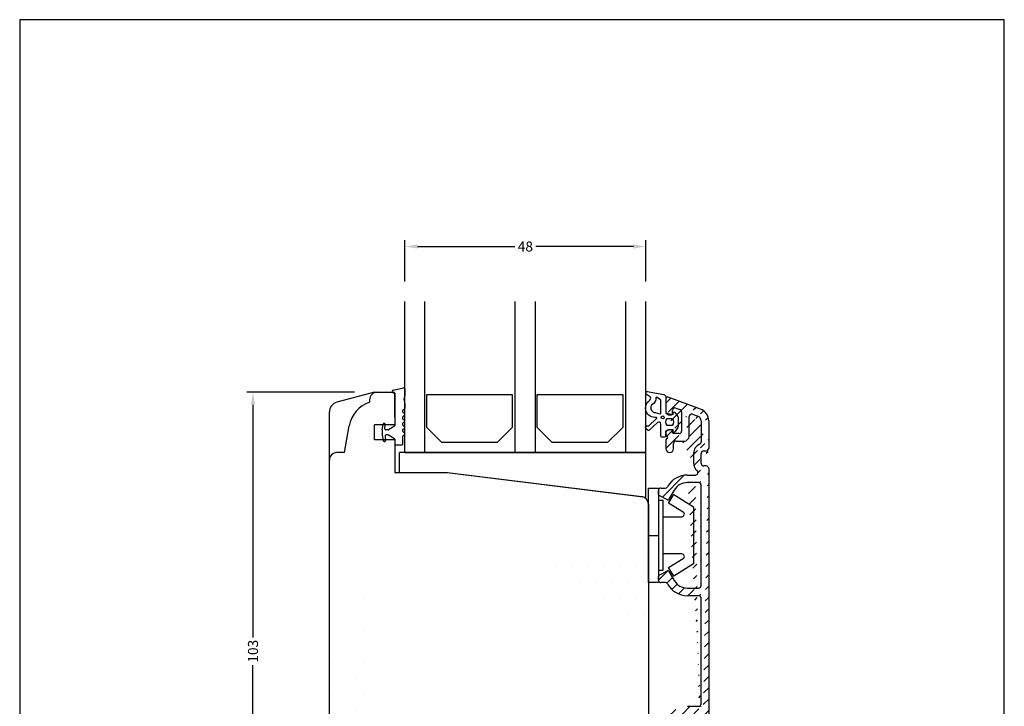
# Model space of a CAD drawing. Extents: x 1175 to 1371, y 111 to 394.
import ezdxf

# ---------------------------------------------------------------- set-up
doc = ezdxf.new("R2010")
doc.units = 0
doc.header["$LTSCALE"] = 0.2
doc.header["$PDSIZE"] = 5
doc.layers.get('Defpoints').update_dxf_attribs({"linetype": 'CONTINUOUS'})
for name, color, linetype in [('13mm dk ramme', 15, 'CONTINUOUS'), ('ALU_PROFIL', 110, 'CONTINUOUS'), ('DIM', 7, 'CONTINUOUS'), ('dk karm vindue', 15, 'CONTINUOUS'), ('glas', 4, 'CONTINUOUS'), ('glasklods til 48mm', 6, 'CONTINUOUS'), ('GLASLISTE', 253, 'CONTINUOUS'), ('gummiliste- 3901253', 3, 'CONTINUOUS'), ('HOVED', 7, 'CONTINUOUS'), ('PLAST_PROFIL', 150, 'CONTINUOUS'), ('top-sideramme', 15, 'CONTINUOUS'), ('træ- sideramme', 15, 'CONTINUOUS'), ('træ- sideramme med smal indv. glasliste', 15, 'CONTINUOUS'), ('TRÆ_PROFIL', 15, 'CONTINUOUS')]:
    doc.layers.add(name, color=color, linetype=linetype)
doc.styles.add('ARIAL', font='arial.ttf')
doc.dimstyles.new('SALGDIM', dxfattribs={"dimtxt": 2, "dimasz": 2.5, "dimexe": 1.25, "dimexo": 4, "dimtad": 0, "dimdec": 1, "dimdsep": 46, "dimlunit": 6, "dimtxsty": 'ARIAL', "dimcen": 2.5, "dimclre": 1, "dimadec": 0, "dimazin": 0, "dimtfac": 1, "dimtdec": 1, "dimtmove": 0, "dimatfit": 3, "dimfxl": 0, "dimtolj": 1, "dimtzin": 0, "dimarcsym": 0})

# ---------------------------------------------------------------- blocks, each defined once
blk = doc.blocks.new('*D32')
at = {"layer": 'Defpoints', "color": 0}
for p in [(1299.535092028317, 349.1109831806293), (1251.535092028317, 338.1425019604708), (1299.535092028317, 338.1425019604708)]:
    blk.add_point(p, dxfattribs=at)
at = {"layer": 'DIM', "color": 1, "lineweight": -2}
for p, q in [((1251.535092028317, 342.1425019604708), (1251.535092028317, 350.3609831806293)), ((1299.535092028317, 342.1425019604708), (1299.535092028317, 350.3609831806293))]:
    blk.add_line(p, q, dxfattribs=at)
at = {"layer": 'DIM', "color": 0, "lineweight": -2}
for p, q in [((1254.035092028317, 349.1109831806293), (1273.435330773201, 349.1109831806293)), ((1297.035092028317, 349.1109831806293), (1277.634853283433, 349.1109831806293))]:
    blk.add_line(p, q, dxfattribs=at)
at = {"layer": 'DIM', "color": 0}
for points in [[(1254.035092028317, 349.527649847296), (1254.035092028317, 348.6943165139626), (1251.535092028317, 349.1109831806293)], [(1297.035092028317, 349.527649847296), (1297.035092028317, 348.6943165139626), (1299.535092028317, 349.1109831806293)]]:
    blk.add_solid(points, dxfattribs=at)
at = {"layer": 'DIM', "color": 0, "insert": (1275.535092028317, 349.1109831806293), "char_height": 2, "attachment_point": 5, "style": 'ARIAL'}
blk.add_mtext('\\A1;48', dxfattribs=at)
blk = doc.blocks.new('*D33')
at = {"layer": 'Defpoints', "color": 0}
for p in [(1221.314070096297, 320.1329202719369), (1245.496357810364, 320.1329202719369), (1246.029721129425, 217.0986507608493)]:
    blk.add_point(p, dxfattribs=at)
at = {"layer": 'DIM', "color": 1, "lineweight": -2}
for p, q in [((1241.496357810364, 320.1329202719369), (1220.064070096297, 320.1329202719369)), ((1242.029721129425, 217.0986507608493), (1220.064070096297, 217.0986507608493))]:
    blk.add_line(p, q, dxfattribs=at)
at = {"layer": 'DIM', "color": 0, "lineweight": -2}
for p, q in [((1221.314070096297, 317.6329202719369), (1221.314070096297, 271.3560651889715)), ((1221.314070096297, 219.5986507608493), (1221.314070096297, 265.8755058438147))]:
    blk.add_line(p, q, dxfattribs=at)
at = {"layer": 'DIM', "color": 0}
for points in [[(1220.89740342963, 317.6329202719369), (1221.730736762963, 317.6329202719369), (1221.314070096297, 320.1329202719369)], [(1220.89740342963, 219.5986507608493), (1221.730736762963, 219.5986507608493), (1221.314070096297, 217.0986507608493)]]:
    blk.add_solid(points, dxfattribs=at)
at = {"layer": 'DIM', "color": 0, "insert": (1221.314070096297, 268.6157855163933), "char_height": 2, "attachment_point": 5, "rotation": 90, "style": 'ARIAL'}
blk.add_mtext('\\A1;103', dxfattribs=at)

msp = doc.modelspace()

# ---------------------------------------------------------------- hatches: boundary and pattern name
at = {"layer": 'ALU_PROFIL'}
h = msp.add_hatch(dxfattribs=at)
h.set_pattern_fill('ANSI31', color=256, scale=0.5, style=0)
h.set_pattern_definition([(45, (0, 0), (-1.122532015133644, 1.122532015133644), [])])
edge = h.paths.add_edge_path(flags=17)
edge.add_arc((1309.393057840329, 233.165785516441), 0.5, 90, 90)
h.paths.add_polyline_path([(1304.82999153016, 221.4788856149814), (1304.82999153016, 220.8339856149821)], flags=17)
edge = h.paths.add_edge_path(flags=17)
edge.add_arc((1304.629991530159, 221.4788856149814), 0.2, 0, 90)
edge.add_arc((1304.629991530159, 221.4788856149814), 0.2, 0, 90)
edge = h.paths.add_edge_path(flags=17)
edge.add_line((1304.029991530159, 221.6788856149813), (1304.629991530159, 221.6788856149813))
edge.add_line((1304.029991530159, 221.6788856149813), (1304.629991530159, 221.6788856149813))
edge = h.paths.add_edge_path()
edge.add_arc((1303.829991530029, 218.4788856149341), 0.3, 180, 289.99999999998926, ccw=False)
edge.add_arc((1303.82999153016, 218.4788856149814), 0.3, 180, 289.9999999999893)
edge = h.paths.add_edge_path(flags=17)
edge.add_line((1304.029991530159, 221.6788856149822), (1304.629991530159, 221.6788856149822))
edge.add_line((1304.029991530159, 221.6788856149813), (1304.629991530159, 221.6788856149813))
edge = h.paths.add_edge_path(flags=17)
edge.add_arc((1304.629991530159, 315.8526854179006), 0.2, -90, 0, ccw=False)
edge.add_arc((1304.629991530159, 315.8526854179006), 0.2, 270, 360)
edge = h.paths.add_edge_path(flags=17)
edge.add_line((1304.82999153016, 315.8526854179006), (1304.82999153016, 316.4975854178999))
edge.add_line((1304.82999153016, 315.8526854179006), (1304.82999153016, 316.4975854178999))
edge = h.paths.add_edge_path(flags=16)
edge.add_line((1304.029991530159, 315.6526854179008), (1304.629991530159, 315.6526854179008))
edge.add_line((1304.029991530159, 315.6526854179008), (1304.629991530159, 315.6526854179008))
edge = h.paths.add_edge_path()
edge.add_arc((1303.829991530029, 318.8526854178533), 0.3, 70.00000000001076, 180)
edge.add_arc((1303.82999153016, 318.8526854179006), 0.3, 70.00000000001069, 180, ccw=False)
edge = h.paths.add_edge_path(flags=17)
edge.add_line((1304.029991530159, 315.6526854178999), (1304.629991530159, 315.6526854178999))
edge.add_line((1304.029991530159, 315.6526854179008), (1304.629991530159, 315.6526854179008))
edge = h.paths.add_edge_path()
edge.add_line((1307.782768279891, 233.665785516441), (1309.48928794988, 233.665785516441))
edge.add_arc((1307.782768279893, 238.165785516441), 4.499999999999865, 210.0000000000034, 270)
edge.add_line((1303.832073437367, 236.0085897088964), (1303.885653962863, 235.915785516441))
edge.add_arc((1303.399060735474, 235.7585897088964), 0.5000000000000568, 30.0000000000357, 90.00000000000001)
edge.add_line((1302.529991530159, 236.2585897088964), (1303.399060735474, 236.2585897088964))
edge.add_arc((1302.529991530159, 236.7585897088964), 0.5, 180, 270)
edge.add_line((1302.029991530159, 237.5421787186913), (1302.029991530159, 236.7585897088964))
edge.add_arc((1302.22999153016, 237.5421787186913), 0.2000000000000264, 116.565051177094, 180.0000000000261)
edge.add_line((1303.861521397503, 238.5815504501122), (1302.14054881106, 237.7210641568906))
edge.add_arc((1303.950964116603, 238.4026650119119), 0.2000000000001317, 29.99999999994802, 116.5650511770358)
edge.add_line((1305.184692068539, 236.665785516441), (1304.12416919736, 238.5026650119123))
edge.add_arc((1307.782768279891, 238.165785516441), 2.999999999999872, 210.0000000000034, 270)
edge.add_line((1310.029991530159, 235.165785516441), (1307.782768279891, 235.165785516441))
edge.add_arc((1310.029991530159, 235.665785516441), 0.5, 270, 360)
edge.add_line((1312.029739532799, 314.4328277560296), (1312.031618495725, 308.9660977626052))
edge.add_arc((1309.489287949881, 233.165785516441), 0.5, 308.2640575815593, 450)
edge.add_arc((1311.037504472465, 231.202872986755), 1.999999999999834, 128.2640575815545, 180)
edge.add_arc((1304.029991530159, 221.1788856149813), 0.5, 90, 180)
edge.add_line((1303.529991530159, 218.4788856149814), (1303.529991530159, 221.1788856149813))
edge.add_arc((1309.529991530159, 222.9005530864076), 2.5, 290.0458185982505, 360)
edge.add_line((1310.386920261043, 220.5520060568194), (1303.932597573158, 218.1969778287455))
edge.add_line((1303.529991530159, 219.6756667180468), (1303.529991530159, 221.1788856149813))
edge.add_line((1308.801001601822, 221.5651983045889), (1309.874712432521, 221.9594973417827))
edge.add_arc((1308.629991530159, 222.0350446149812), 0.5, 180, 289.9999999999893)
edge.add_line((1308.129991530159, 225.9288856149813), (1308.129991530159, 222.0350856149814))
edge.add_arc((1307.129991530159, 225.9288856149813), 1, 0, 90)
edge.add_line((1305.529991530159, 226.9288856149813), (1307.129991530159, 226.9288856149813))
edge.add_arc((1305.529991530159, 227.4288856149813), 0.5, 180, 270)
edge.add_line((1305.029991530159, 228.4288856149813), (1305.029991530159, 227.4288856149813))
edge.add_arc((1304.279991530159, 228.4288856149813), 0.75, 0, 180)
edge.add_line((1303.529991530159, 226.6984906149817), (1303.529991530159, 228.4288856149813))
edge.add_line((1303.82999153016, 226.1788756149815), (1303.529991530159, 226.6984906149817))
edge.add_line((1303.529991530159, 225.6592596149819), (1303.82999153016, 226.1788756149815))
edge.add_line((1303.529991530159, 225.1788856149813), (1303.529991530159, 225.6592596149819))
edge.add_arc((1304.029991530159, 225.1788856149813), 0.5, 180, 270)
edge.add_line((1304.629991530159, 224.6788856149813), (1304.029991530159, 224.6788856149813))
edge.add_arc((1304.629991530159, 224.8788856149811), 0.2, 270, 360)
edge.add_line((1304.82999153016, 225.2288856149814), (1304.82999153016, 224.878885614982))
edge.add_arc((1305.029991530159, 225.2288856149814), 0.2, 90, 180)
edge.add_line((1306.129991530159, 225.4288856149813), (1305.029991530159, 225.4288856149813))
edge.add_arc((1306.129991530159, 224.9288856149813), 0.5, 0, 90)
edge.add_line((1306.629991530159, 221.1250856149816), (1306.629991530159, 224.9288856149813))
edge.add_arc((1306.129991530159, 221.1251196149813), 0.5, 289.9999999999893, 360)
edge.add_line((1305.50099153016, 220.3640856149821), (1306.30099153016, 220.6552856149817))
edge.add_arc((1305.32999153016, 220.8339436149815), 0.5, 180, 289.9999999999893)
edge.add_line((1304.82999153016, 221.4788856149814), (1304.82999153016, 220.8339856149821))
edge.add_arc((1304.629991530159, 221.4788856149814), 0.2, 0, 90)
edge.add_line((1312.029991530159, 228.4519160189145), (1312.029991530159, 222.9005530864076))
edge.add_arc((1311.537504472465, 228.3655650026892), 0.5000000000000426, 7.027471230356258, 90)
edge.add_line((1311.037504472465, 228.8655650026892), (1311.537504472465, 228.8655650026892))
edge.add_arc((1311.037504472465, 229.3655650026892), 0.5, 180, 270)
edge.add_line((1310.537504472465, 231.3655650026892), (1310.537504472465, 229.3655650026892))
edge.add_arc((1311.037504472465, 231.3655650026892), 0.5, 90, 180)
edge.add_line((1311.537504472465, 231.8655650026892), (1311.037504472465, 231.8655650026892))
edge.add_arc((1311.537504472465, 232.3655650026892), 0.5, 270, 360)
edge.add_line((1309.037504472465, 229.2907130063211), (1309.037504472465, 231.2028729867541))
edge.add_arc((1311.037504472465, 229.2907130063211), 1.999999999999834, 180, 246.4218215218206)
edge.add_arc((1310.037504472465, 226.9994251588439), 0.5000000000001702, 7.02747123056632, 66.42182152182065)
edge.add_arc((1309.529991530159, 222.8982025667999), 1, 290.1647595454335, 360)
edge.add_line((1310.529991530159, 222.8982025667999), (1310.529991530159, 227.0857761750701))
edge.add_arc((1309.393057840329, 304.165785516441), 0.5, 270, 409.0481724094863)
edge.add_arc((1311.031618495725, 306.0539377821722), 1.999999999999834, 180, 229.0481724094863)
edge.add_arc((1304.029991530159, 316.1526854179008), 0.5, 180, 270)
edge.add_line((1303.529991530159, 318.8526854179006), (1303.529991530159, 316.1526854179008))
edge.add_line((1310.386668854039, 316.7796567084749), (1303.932597573158, 319.1345932041365))
edge.add_line((1303.529991530159, 317.6559043148352), (1303.529991530159, 316.1526854179008))
edge.add_arc((1309.529660580662, 314.4334900007304), 1, 0.05155559273166682, 69.8352404545665)
edge.add_line((1308.801001601822, 315.7663727282932), (1309.874381483024, 315.3721952257476))
edge.add_arc((1308.629991530159, 315.2965264179008), 0.5, 70.00000000001076, 180)
edge.add_line((1308.129991530159, 311.4026854179008), (1308.129991530159, 315.2964854179006))
edge.add_arc((1307.129991530159, 311.4026854179008), 1, 270, 360)
edge.add_line((1305.529991530159, 310.4026854179008), (1307.129991530159, 310.4026854179008))
edge.add_arc((1305.529991530159, 309.9026854179008), 0.5, 90, 180)
edge.add_line((1305.029991530159, 308.9026854179008), (1305.029991530159, 309.9026854179008))
edge.add_arc((1304.279991530159, 308.9026854179008), 0.75, 180, 360)
edge.add_line((1303.529991530159, 310.6330804179004), (1303.529991530159, 308.9026854179008))
edge.add_line((1303.82999153016, 311.1526954179005), (1303.529991530159, 310.6330804179004))
edge.add_line((1303.529991530159, 311.6723114179001), (1303.82999153016, 311.1526954179005))
edge.add_line((1303.529991530159, 312.1526854179008), (1303.529991530159, 311.6723114179001))
edge.add_arc((1304.029991530159, 312.1526854179008), 0.5, 90, 180)
edge.add_line((1304.629991530159, 312.6526854179008), (1304.029991530159, 312.6526854179008))
edge.add_arc((1304.629991530159, 312.452685417901), 0.2, 0, 90)
edge.add_line((1304.82999153016, 312.1026854179006), (1304.82999153016, 312.4526854179001))
edge.add_arc((1305.029991530159, 312.1026854179006), 0.2, 180, 270)
edge.add_line((1306.129991530159, 311.9026854179008), (1305.029991530159, 311.9026854179008))
edge.add_arc((1306.129991530159, 312.4026854179008), 0.5, 270, 360)
edge.add_line((1306.629991530159, 316.2064854179005), (1306.629991530159, 312.4026854179008))
edge.add_arc((1306.129991530159, 316.2064514179008), 0.5, 0, 70.00000000001076)
edge.add_line((1305.50099153016, 316.9674854179), (1306.30099153016, 316.6762854179003))
edge.add_arc((1305.32999153016, 316.4976274179005), 0.5, 70.00000000001076, 180)
edge.add_line((1304.82999153016, 315.8526854179006), (1304.82999153016, 316.4975854178999))
edge.add_arc((1304.629991530159, 315.8526854179006), 0.2, 270, 360)
edge.add_arc((1309.531618495725, 314.4304251565102), 2.5, 0, 70.00000000001076)
edge.add_arc((1311.531618495725, 308.9660977626052), 0.5, 270, 360)
edge.add_line((1311.031618495725, 308.4660977626052), (1311.531618495725, 308.4660977626052))
edge.add_arc((1311.031618495725, 307.9660977626052), 0.5, 90, 180)
edge.add_line((1310.531618495725, 305.9660977626052), (1310.531618495725, 307.9660977626052))
edge.add_arc((1311.031618495725, 305.9660977626052), 0.5, 180, 270)
edge.add_line((1311.531618495725, 305.4660977626052), (1311.031618495725, 305.4660977626052))
edge.add_arc((1311.531618495725, 304.9660977626052), 0.5, 0, 90)
edge.add_line((1309.031618495725, 307.9660977626052), (1309.031618495725, 306.0539377821722))
edge.add_arc((1311.031618495725, 307.9660977626061), 1.999999999999834, 113.5781784781794, 180)
edge.add_arc((1310.031618495725, 310.2573856100832), 0.5000000000002274, 293.5781784781794, 359.999999999987)
edge.add_line((1310.52966017583, 314.4343898154495), (1310.531618495726, 310.2573856100832))
edge.add_line((1312.031618495725, 304.9660977626052), (1312.037504472465, 232.3655650026892))
edge.add_line((1307.782768279891, 303.665785516441), (1309.393057840329, 303.665785516441))
edge.add_arc((1307.782768279893, 299.165785516441), 4.499999999999865, 90, 149.9999999999966)
edge.add_line((1303.832073437367, 301.3229813239857), (1303.885653962863, 301.415785516441))
edge.add_arc((1303.399060735474, 301.5729813239857), 0.5000000000000568, 270, 329.9999999999643)
edge.add_line((1302.529991530159, 301.0729813239857), (1303.399060735474, 301.0729813239857))
edge.add_arc((1302.529991530159, 300.5729813239857), 0.5, 90, 180)
edge.add_line((1302.029991530159, 299.7893923141908), (1302.029991530159, 300.5729813239857))
edge.add_arc((1302.22999153016, 299.7893923141908), 0.2000000000000264, 179.9999999999739, 243.434948822906)
edge.add_line((1303.861521397503, 298.7500205827698), (1302.14054881106, 299.6105068759914))
edge.add_arc((1303.950964116603, 298.9289060209701), 0.2000000000001317, 243.4349488229643, 330.000000000052)
edge.add_line((1305.184692068539, 300.665785516441), (1304.12416919736, 298.8289060209697))
edge.add_arc((1307.782768279891, 299.165785516441), 2.999999999999872, 90, 149.9999999999966)
edge.add_line((1310.029991530159, 302.165785516441), (1307.782768279891, 302.165785516441))
edge.add_arc((1310.029991530159, 301.665785516441), 0.5, 0, 90)
edge.add_line((1310.529991530159, 281.665785516441), (1310.529991530159, 301.665785516441))
edge.add_arc((1310.029991530159, 281.665785516441), 0.5, 270, 360)
edge.add_line((1307.782768279893, 281.165785516441), (1310.02999153016, 281.165785516441))
edge.add_arc((1307.782768279891, 284.165785516441), 2.999999999999874, 210.0000000000034, 270)
edge.add_line((1304.12416919736, 284.5026650119123), (1305.184692068539, 282.665785516441))
edge.add_arc((1303.950964116603, 284.4026650119129), 0.2000000000000772, 30.0000000000357, 116.565051177094)
edge.add_line((1302.14054881106, 283.7210641568906), (1303.861521397503, 284.5815504501122))
edge.add_arc((1302.22999153016, 283.5421787186913), 0.2000000000000455, 116.5650511771523, 180)
edge.add_line((1302.029991530159, 282.7585897088954), (1302.029991530159, 283.5421787186913))
edge.add_arc((1302.529991530159, 282.7585897088954), 0.5, 180, 270)
edge.add_line((1303.399060735474, 282.2585897088954), (1302.529991530159, 282.2585897088954))
edge.add_arc((1303.399060735474, 281.7585897088964), 0.4999999999997731, 30.00000000000336, 90)
edge.add_line((1303.885653962862, 281.915785516441), (1303.832073437366, 282.0085897088954))
edge.add_arc((1307.782768279893, 284.165785516441), 4.499999999999943, 210.0000000000034, 270)
edge.add_line((1310.029991530159, 279.665785516441), (1307.782768279892, 279.665785516441))
edge.add_arc((1310.029991530159, 279.165785516441), 0.5, 0, 90)
edge.add_line((1310.529991530159, 258.165785516441), (1310.529991530159, 279.165785516441))
edge.add_arc((1310.029991530159, 258.165785516441), 0.5, 270, 360)
edge.add_line((1307.782768279893, 257.665785516441), (1310.02999153016, 257.665785516441))
edge.add_arc((1307.782768279893, 253.165785516441), 4.499999999999947, 90, 149.9999999999966)
edge.add_line((1303.832073437367, 255.3229813239857), (1303.885653962863, 255.415785516441))
edge.add_arc((1303.399060735474, 255.5729813239857), 0.4999999999998579, 270, 329.9999999999966)
edge.add_line((1302.529991530159, 255.0729813239857), (1303.399060735474, 255.0729813239857))
edge.add_arc((1302.529991530159, 254.5729813239857), 0.5, 90, 180)
edge.add_line((1302.029991530159, 253.7893923141908), (1302.029991530159, 254.5729813239857))
edge.add_arc((1302.22999153016, 253.7893923141908), 0.2000000000000264, 179.9999999999739, 243.434948822906)
edge.add_line((1303.861521397503, 252.7500205827698), (1302.14054881106, 253.6105068759914))
edge.add_arc((1303.950964116603, 252.9289060209701), 0.2000000000001246, 243.4349488229643, 330.000000000052)
edge.add_line((1305.184692068539, 254.665785516441), (1304.12416919736, 252.8289060209697))
edge.add_arc((1307.782768279891, 253.165785516441), 3.000000000000043, 90, 149.9999999999966)
edge.add_line((1310.029991530159, 256.165785516441), (1307.782768279892, 256.165785516441))
edge.add_arc((1310.029991530159, 255.665785516441), 0.5, 0, 90)
edge.add_line((1310.529991530159, 235.665785516441), (1310.529991530159, 255.665785516441))
at = {"layer": 'dk karm vindue'}
h = msp.add_hatch(dxfattribs=at)
h.set_pattern_fill('DOTS', color=256, scale=2, style=0)
h.set_pattern_definition([(0, (-3718.945092532743, -1346.378930746956), (1.5875, 3.175), [0, -3.175])])
h.paths.add_polyline_path([(1245.529614324178, 223.5986507608502), (1249.529614324178, 223.5986507608502)], flags=16)
edge = h.paths.add_edge_path(flags=16)
edge.add_line((1245.529614324178, 226.5986507608502), (1245.529614324178, 223.5986507608502))
edge.add_line((1245.529614324178, 226.5986507608502), (1245.529614324178, 223.5986507608502))
edge = h.paths.add_edge_path(flags=17)
edge.add_line((1249.529614324178, 226.5986507608502), (1245.529614324178, 226.5986507608502))
edge.add_line((1249.529614324178, 226.5986507608502), (1245.529614324178, 226.5986507608502))
edge = h.paths.add_edge_path()
edge.add_line((1249.529614324176, 319.7793668813435), (1249.529614324178, 313.6329202719369))
edge.add_line((1249.529614324176, 217.4522041514426), (1249.529614324178, 223.5986507608502))
edge.add_line((1248.529721129424, 217.0986507608493), (1249.176060933582, 217.0986507608493))
edge.add_line((1245.496357810364, 217.0986507608493), (1248.529721129424, 217.0986507608493))
edge.add_line((1249.176060933582, 217.0986507608493), (1249.529614324176, 217.4522041514426))
edge.add_line((1248.529721129424, 320.1329202719369), (1249.176060933582, 320.1329202719369))
edge.add_line((1245.496357810364, 320.1329202719369), (1248.529721129424, 320.1329202719369))
edge.add_line((1249.176060933582, 320.1329202719369), (1249.529614324176, 319.7793668813435))
edge.add_line((1249.529614324178, 226.5986507608502), (1249.529614324178, 233.0986507608493))
edge.add_line((1249.529614324178, 310.6329202719369), (1245.529614324178, 310.6329202719369))
edge.add_line((1249.529614324178, 313.6329202719369), (1245.529614324178, 313.632920271936))
edge.add_line((1249.529614324178, 310.6329202719369), (1249.529614324178, 304.1329202719369))
edge.add_line((1249.529614324178, 304.1329202719369), (1260.029614324178, 304.1329202719378))
edge.add_arc((1298.529596208979, 239.2750236812906), 1.5, 276.9093721970013, 359.9993273668559)
edge.add_line((1300.029991530028, 271.9489839947817), (1300.029607948539, 239.2750060716578))
edge.add_line((1249.529614324178, 233.0986507608493), (1260.029614324178, 233.0986507608493))
edge.add_line((1260.029614324178, 233.0986507608493), (1298.710045051278, 237.7859171655189))
edge.add_line((1260.029614324176, 304.1329202719378), (1298.712795545137, 299.3832228513945))
edge.add_arc((1298.529991530028, 297.8944036239325), 1.5, 0, 82.99999999996774)
edge.add_line((1300.02999153003, 297.8944036239325), (1300.029991530028, 271.9489839947817))
edge.add_line((1245.529614324178, 310.6329202719369), (1245.529614324178, 313.6329202719369))
edge.add_line((1239.529721129425, 308.1329202719369), (1238.029721129425, 308.1329202719369))
edge.add_line((1239.529721129425, 308.1329202719369), (1240.483170200126, 313.4703729277069))
edge.add_arc((1238.025675356112, 306.6426876327389), 1.490238131041472, 89.84445034949435, 180.3755323032976)
edge.add_line((1244.529721129425, 318.6329202719369), (1244.529721129425, 318.1321541835275))
edge.add_arc((1246.3920167182, 312.4284838617048), 6.000000000001352, 108.0822891360669, 169.9999999999961)
edge.add_arc((1246.029721129425, 318.632920271936), 1.5, 90, 180)
edge.add_line((1244.529721129425, 218.5986507608502), (1244.529721129425, 219.0994168492596))
edge.add_arc((1246.3920167182, 224.8030871710823), 6.000000000001352, 190.0000000000039, 251.9177108639332)
edge.add_arc((1246.029721129425, 218.5986507608502), 1.5, 180, 270)
edge.add_line((1239.529721129425, 229.0986507608502), (1238.029721129425, 229.0986507608502))
edge.add_line((1239.529721129425, 229.0986507608502), (1240.483170200126, 223.7611981050793))
edge.add_arc((1238.025675356113, 230.5888834000473), 1.490238131042356, 179.6244676967027, 270.1555496504707)
edge.add_line((1236.53546923417, 306.632920271936), (1236.53546923417, 230.5986507608534))

# ---------------------------------------------------------------- linework, layer by layer
at = {"layer": '13mm dk ramme'}
for p, q in [((1249.529614324178, 313.6329202719369), (1245.529614324178, 313.632920271936)), ((1245.529614324178, 310.6329202719369), (1245.529614324178, 313.6329202719369)), ((1249.529614324178, 310.6329202719369), (1245.529614324178, 310.6329202719369))]:
    msp.add_line(p, q, dxfattribs=at)
at = {"layer": 'ALU_PROFIL'}
for p, q in [((1303.529991530159, 318.8526854179006), (1303.529991530159, 316.1526854179008)), ((1303.529991530159, 317.6559043148352), (1303.529991530159, 316.1526854179008)), ((1310.386668854039, 316.7796567084749), (1303.932597573158, 319.1345932041365)), ((1304.029991530159, 315.6526854179008), (1304.629991530159, 315.6526854179008)), ((1304.029991530159, 315.6526854178999), (1304.629991530159, 315.6526854178999)), ((1304.029991530159, 315.6526854179008), (1304.629991530159, 315.6526854179008)), ((1304.029991530159, 315.6526854179008), (1304.629991530159, 315.6526854179008)), ((1304.82999153016, 315.8526854179006), (1304.82999153016, 316.4975854178999)), ((1304.82999153016, 315.8526854179006), (1304.82999153016, 316.4975854178999)), ((1304.82999153016, 315.8526854179006), (1304.82999153016, 316.4975854178999)), ((1305.50099153016, 316.9674854179), (1306.30099153016, 316.6762854179003)), ((1306.629991530159, 316.2064854179005), (1306.629991530159, 312.4026854179008)), ((1308.801001601822, 315.7663727282932), (1309.874381483024, 315.3721952257476)), ((1308.129991530159, 311.4026854179008), (1308.129991530159, 315.2964854179006)), ((1310.52966017583, 314.4343898154495), (1310.531618495725, 310.2573856100832)), ((1312.029739532799, 314.4328277560296), (1312.031618495725, 308.9660977626052)), ((1303.529991530159, 312.1526854179008), (1303.529991530159, 311.6723114179001)), ((1303.529991530159, 311.6723114179001), (1303.82999153016, 311.1526954179005)), ((1304.629991530159, 312.6526854179008), (1304.029991530159, 312.6526854179008)), ((1304.82999153016, 312.1026854179006), (1304.82999153016, 312.4526854179001)), ((1306.129991530159, 311.9026854179008), (1305.029991530159, 311.9026854179008)), ((1303.82999153016, 311.1526954179005), (1303.529991530159, 310.6330804179004)), ((1303.529991530159, 310.6330804179004), (1303.529991530159, 308.9026854179008)), ((1305.029991530159, 308.9026854179008), (1305.029991530159, 309.9026854179008)), ((1305.529991530159, 310.4026854179008), (1307.129991530159, 310.4026854179008)), ((1309.031618495725, 307.9660977626052), (1309.031618495725, 306.0539377821722)), ((1310.531618495725, 305.9660977626052), (1310.531618495725, 307.9660977626052)), ((1311.031618495725, 308.4660977626052), (1311.531618495725, 308.4660977626052)), ((1311.531618495725, 305.4660977626052), (1311.031618495725, 305.4660977626052)), ((1312.031618495725, 304.9660977626052), (1312.037504472465, 232.3655650026892)), ((1307.782768279891, 303.665785516441), (1309.393057840329, 303.665785516441)), ((1310.029991530159, 302.165785516441), (1307.782768279891, 302.165785516441)), ((1302.029991530159, 299.7893923141908), (1302.029991530159, 300.5729813239857)), ((1302.529991530159, 301.0729813239857), (1303.399060735474, 301.0729813239857)), ((1303.832073437367, 301.3229813239857), (1303.885653962862, 301.415785516441)), ((1305.184692068539, 300.665785516441), (1304.12416919736, 298.8289060209697)), ((1310.529991530159, 281.665785516441), (1310.529991530159, 301.665785516441)), ((1303.861521397503, 298.7500205827698), (1302.14054881106, 299.6105068759914)), ((1302.14054881106, 283.7210641568906), (1303.861521397503, 284.5815504501122)), ((1304.12416919736, 284.5026650119123), (1305.184692068539, 282.665785516441)), ((1302.029991530159, 282.7585897088954), (1302.029991530159, 283.5421787186913)), ((1303.399060735474, 282.2585897088954), (1302.529991530159, 282.2585897088954)), ((1303.885653962862, 281.915785516441), (1303.832073437367, 282.0085897088954)), ((1307.782768279893, 281.165785516441), (1310.029991530159, 281.165785516441)), ((1310.029991530159, 279.665785516441), (1307.782768279893, 279.665785516441)), ((1310.529991530159, 258.165785516441), (1310.529991530159, 279.165785516441)), ((1307.782768279893, 257.665785516441), (1310.029991530159, 257.665785516441))]:
    msp.add_line(p, q, dxfattribs=at)
for centre, radius, start, end in [((1303.82999153016, 318.8526854179006), 0.3, 70.00000000001022, 180), ((1304.029991530159, 316.1526854179008), 0.5, 180, 270), ((1304.629991530159, 315.8526854179006), 0.2, 270, 0), ((1304.629991530159, 315.8526854179006), 0.2, 270, 0), ((1304.629991530159, 315.8526854179006), 0.2, 270, 0), ((1305.32999153016, 316.4976274179005), 0.5, 70.00000000001022, 180), ((1306.129991530159, 316.2064514179008), 0.5, 0, 70.00000000001022), ((1308.629991530159, 315.2965264179008), 0.5, 70.00000000001022, 180), ((1309.531618495725, 314.4304251565102), 2.5, 0, 70.00000000001022), ((1309.529660580662, 314.4334900007304), 1, 0.05155559273166682, 69.8352404545665), ((1304.029991530159, 312.1526854179008), 0.5, 90, 180), ((1304.629991530159, 312.452685417901), 0.2, 0, 90), ((1305.029991530159, 312.1026854179006), 0.2, 180, 270), ((1306.129991530159, 312.4026854179008), 0.5, 270, 0), ((1305.529991530159, 309.9026854179008), 0.5, 90, 180), ((1307.129991530159, 311.4026854179008), 1, 270, 0), ((1311.031618495725, 307.9660977626061), 1.999999999999834, 113.5781784781791, 180), ((1310.031618495725, 310.2573856100832), 0.5000000000002274, 293.578178478179, 359.999999999987), ((1304.279991530159, 308.9026854179008), 0.75, 180, 0), ((1311.031618495725, 307.9660977626052), 0.5, 90, 180), ((1311.531618495725, 308.9660977626052), 0.5, 270, 0), ((1311.031618495725, 306.0539377821722), 1.999999999999834, 180, 229.0481724094868), ((1311.031618495725, 305.9660977626052), 0.5, 180, 270), ((1309.393057840329, 304.165785516441), 0.5, 270, 49.04817240948734), ((1311.531618495725, 304.9660977626052), 0.5, 0, 90), ((1307.782768279893, 299.165785516441), 4.499999999999865, 90, 149.9999999999828), ((1307.782768279891, 299.165785516441), 2.999999999999872, 90, 149.9999999999828), ((1310.029991530159, 301.665785516441), 0.5, 0, 90), ((1302.529991530159, 300.5729813239857), 0.5, 90, 180), ((1303.399060735474, 301.5729813239857), 0.5000000000000568, 270, 329.9999999999615), ((1302.22999153016, 299.7893923141908), 0.2000000000000264, 179.9999999999739, 243.4349488229053), ((1303.950964116603, 298.9289060209701), 0.2000000000001317, 243.4349488229635, 330.0000000000545), ((1303.950964116603, 284.4026650119129), 0.2000000000000772, 30.00000000003852, 116.5650511770947), ((1302.22999153016, 283.5421787186913), 0.2000000000000455, 116.565051177153, 180), ((1302.529991530159, 282.7585897088954), 0.5, 180, 270), ((1303.399060735474, 281.7585897088964), 0.4999999999997731, 30.0000000000172, 90), ((1307.782768279891, 284.165785516441), 2.999999999999874, 210.0000000000172, 270), ((1307.782768279893, 284.165785516441), 4.499999999999943, 210.0000000000172, 270), ((1310.029991530159, 281.665785516441), 0.5, 270, 0), ((1310.029991530159, 279.165785516441), 0.5, 0, 90), ((1310.029991530159, 258.165785516441), 0.5, 270, 0)]:
    msp.add_arc(centre, radius, start, end, dxfattribs=at)
at = {"layer": 'glas'}
for p, q in [((1251.535092028317, 308.1329246418979), (1251.535092028317, 338.1425019604708)), ((1255.535092028317, 308.1329246418979), (1255.535092028317, 338.1425019604708)), ((1273.535092028317, 308.1329246418979), (1273.535092028317, 338.1425019604708)), ((1277.535092028317, 308.1329246418979), (1277.535092028317, 338.1425019604708)), ((1295.535092028317, 308.1329246418979), (1295.535092028317, 338.1425019604708)), ((1299.535092028317, 308.1329246418979), (1299.535092028317, 338.1425019604708)), ((1251.535092028317, 308.1329246418979), (1299.535092028317, 308.1329246418979))]:
    msp.add_line(p, q, dxfattribs=at)
at = {"layer": 'glasklods til 48mm'}
for p, q in [((1299.535092028317, 308.1329246418979), (1250.485875637368, 308.1329246418984)), ((1250.485875637368, 304.1329202719369), (1250.485875637368, 308.1329246418984)), ((1299.535092028317, 299.2775596808176), (1299.535092028317, 308.1329246418979)), ((1250.485875637368, 304.1329202719369), (1259.991353341507, 304.1329202719369)), ((1259.991353341507, 304.1329202719369), (1299.535092028317, 299.2775596808176))]:
    msp.add_line(p, q, dxfattribs=at)
at = {"layer": 'GLASLISTE'}
for p, q in [((1255.891015623278, 319.699190279757), (1272.931130905835, 319.699190279757)), ((1255.891015623278, 313.1329538739717), (1255.891015623278, 319.699190279757)), ((1255.891015623278, 319.699190279757), (1272.931130905835, 319.699190279757)), ((1255.891015623278, 313.1329538739717), (1255.891015623278, 319.699190279757)), ((1272.931130905835, 319.699190279757), (1272.931130905835, 313.1329538739717)), ((1277.869174392951, 319.699190279757), (1294.909289675507, 319.699190279757)), ((1277.869174392951, 313.1329538739717), (1277.869174392951, 319.699190279757)), ((1277.869174392951, 319.699190279757), (1294.909289675507, 319.699190279757)), ((1277.869174392951, 313.1329538739717), (1277.869174392951, 319.699190279757)), ((1294.909289675507, 319.699190279757), (1294.909289675507, 313.1329538739717)), ((1258.891015623278, 310.1329538739717), (1255.891015623278, 313.1329538739717)), ((1258.891015623278, 310.1329538739717), (1255.891015623278, 313.1329538739717)), ((1272.931130905835, 313.1329538739717), (1269.931130905835, 310.1329538739717)), ((1280.869174392951, 310.1329538739717), (1277.869174392951, 313.1329538739717)), ((1280.869174392951, 310.1329538739717), (1277.869174392951, 313.1329538739717)), ((1294.909289675507, 313.1329538739717), (1291.909289675507, 310.1329538739717)), ((1269.931130905835, 310.1329538739717), (1258.891015623278, 310.1329538739717)), ((1269.931130905835, 310.1329538739717), (1258.891015623278, 310.1329538739717)), ((1291.909289675507, 310.1329538739717), (1280.869174392951, 310.1329538739717)), ((1291.909289675507, 310.1329538739717), (1280.869174392951, 310.1329538739717))]:
    msp.add_line(p, q, dxfattribs=at)
at = {"layer": 'gummiliste- 3901253', "color": 8}
for p, q in [((1249.02961432418, 320.366205045874), (1249.02961432418, 320.332920271934)), ((1249.194884688645, 320.5631665964763), (1251.294884688645, 321.0216167463184)), ((1249.229614324181, 320.1329202719351), (1249.329614324179, 320.1329202719351)), ((1249.52961432418, 319.9329202719352), (1249.529614324178, 313.4881081520614)), ((1251.52961432418, 320.8246551957161), (1251.52961432418, 319.3938501591717)), ((1251.40350239738, 318.6348895497092), (1251.52961432418, 319.3938501591717)), ((1251.403502397378, 318.4612413720422), (1251.52961432418, 317.7285273616351)), ((1251.52961432418, 317.7285273616351), (1251.52961432418, 316.9840089271199)), ((1251.112334407336, 316.4838862978011), (1251.471035680416, 316.8425875708824)), ((1251.112334407336, 316.201043585326), (1251.471035680416, 315.8423423122456)), ((1247.032348928637, 312.6484289844809), (1247.229697774733, 313.7676499074676)), ((1247.446914056571, 313.9329202719343), (1247.426659325337, 313.9329202719343)), ((1247.548637084775, 312.8503514204838), (1247.626229102227, 313.7372322382405)), ((1251.112334407336, 315.2007983266901), (1251.471035680416, 315.5594995997706)), ((1251.112334407336, 314.9179556142151), (1251.471035680416, 314.5592543411346)), ((1251.112334407336, 313.9177103555792), (1251.471035680416, 314.2764116286596)), ((1251.112334407336, 313.6348676431041), (1251.471035680416, 313.2761663700228)), ((1247.02961432418, 312.6171723125005), (1247.029614324178, 311.6486682313696)), ((1248.202135089378, 312.6329202719351), (1247.747876024393, 312.6329202719351)), ((1249.482921519354, 313.4035011609628), (1248.308749479726, 312.6637062897387)), ((1251.112334407336, 312.6346223844682), (1251.471035680416, 312.9933236575478)), ((1251.112334407336, 312.3517796719932), (1251.471035680416, 311.9930783989128)), ((1251.112334407336, 311.3515344133573), (1251.471035680416, 311.7102356864377)), ((1247.032348928637, 311.6174115593892), (1247.229697774733, 310.4981906364008)), ((1247.534402720096, 310.3329202719349), (1247.426659325337, 310.3329202719349)), ((1247.636125748301, 311.4154891233864), (1247.713717765752, 310.5286083056287)), ((1248.202135089376, 311.6329202719351), (1247.835364687919, 311.632920271936)), ((1249.482921519354, 310.8623393829055), (1248.308749479724, 311.6021342541314)), ((1249.529614324178, 310.7777323918078), (1249.529614324178, 309.7329202719345)), ((1251.053755763573, 311.2101130571189), (1251.053755763573, 309.7329202719354)), ((1249.629614324179, 309.6329202719351), (1250.953755763573, 309.6329202719351))]:
    msp.add_line(p, q, dxfattribs=at)
for points in [[(1299.782519180632, 320.2793603619539), (1303.073569401404, 319.6507827668993, -0.3888787318530059), (1303.52999153003, 319.1526854178533), (1303.52999153003, 315.9379714842385), (1304.933122205732, 315.6921269876361), (1304.960209048878, 316.0129176748655, -0.7029805552450809), (1305.323833965649, 316.1100825662743), (1305.873693564161, 315.31739326259, -0.1527876596330901), (1305.962858313845, 315.03241186478), (1305.962858313845, 313.3724160797665, -0.1522000064923317), (1305.874347136774, 313.0883792008153), (1305.324436939334, 312.2917153989288, -0.7038383468064984), (1304.960550623266, 312.3885021304695), (1304.933122205732, 312.7133312488577), (1303.595475055421, 312.4789602127207, 0.3642766393344533), (1303.42999153003, 312.2819611950058), (1303.42999153003, 311.4108510048623, -0.4142135623731159), (1303.22999153003, 311.210851004862), (1302.72999153003, 311.210851004862, -0.4142135623731159), (1302.52999153003, 311.4108510048623), (1302.52999153003, 312.4674867522554), (1302.52999153003, 313.3530482366582), (1302.52999153003, 313.8088203573475, 0.6775427833225791), (1301.839950985881, 314.0842772192154), (1300.125072990709, 312.5279460468655, -0.3388338366620671), (1300.003510434433, 312.5297292429173), (1299.620650674625, 312.8318403737408, -1.045842427137024), (1300.062845901097, 313.3735785501513), (1301.667957510541, 314.9257095702928, 0.7145790386206115), (1301.587584525298, 315.097005397824, -0.7889120974445039), (1300.342218001876, 318.5764847196606, 0.536102761626094), (1300.347517481103, 319.2427369905995), (1299.616863496479, 319.7297286568701, -0.8130766524483576), (1299.836058660994, 320.274676264371)], [(1301.381269890613, 316.0857706748011), (1302.32999153003, 315.8108510048619, 0.414213562373095), (1302.52999153003, 316.0108510048622), (1302.52999153003, 318.5112535960411, 0.3888787318529888), (1302.347422678579, 318.7104925356593), (1301.628642939381, 319.1140256240542, 0.4606821465708663), (1301.520163556487, 319.0075372030951, -0.2716293986360203), (1300.889087417001, 317.7392668013135, 0.7889120974445039), (1301.478997875464, 316.0910923857068)]]:
    msp.add_lwpolyline(points, format="xyb", dxfattribs=at)
msp.add_lwpolyline([(1304.768779223996, 313.5003715703815), (1303.770029704941, 313.5003715703815, -0.3682615042161545), (1303.752171092584, 314.9003715703816), (1304.786637836353, 314.9003715703816, -0.3682615042161547)], format="xyb", close=True, dxfattribs=at)
msp.add_circle((1302.869781755468, 315.1120292943972), 0.2896839486411409, dxfattribs=at)
for centre, radius, start, end in [((1249.229614324179, 320.366205045874), 0.2, 100.0000000000052, 180), ((1249.229614324179, 320.332920271934), 0.2, 180, 270), ((1249.329614324179, 319.9329202719352), 0.2, 0, 90), ((1251.329614324179, 320.8246551957161), 0.2, 0, 99.99999999995231), ((1251.895906273886, 318.5480654608753), 0.5, 169.9999999999971, 190.0000000000029), ((1303.829991530029, 318.8526854178533), 0.3, 70.00000000001022, 180), ((1251.253755763574, 316.3424649415635), 0.2, 134.9999999999355, 225.0000000000645), ((1251.329614324179, 316.9840089271199), 0.2, 315.0000000000092, 0), ((1251.329614324179, 315.7009209560072), 0.2, 314.9999999999355, 45.00000000006448), ((1247.426659325337, 313.7329202719345), 0.2, 90, 169.9999999999971), ((1247.446914056571, 313.752920271935), 0.18, 355.0000000000297, 90), ((1251.253755763574, 315.0593769704526), 0.2, 134.9999999999355, 225.0000000000645), ((1251.253755763574, 313.7762889993417), 0.2, 134.9999999999355, 225.0000000000645), ((1251.329614324179, 314.4178329848971), 0.2, 314.9999999999355, 45.00000000006448), ((1247.209614324179, 312.6171723125005), 0.18, 169.9999999999971, 180), ((1247.209614324179, 311.6486682313696), 0.18, 180, 190.0000000000029), ((1247.747876024393, 312.832920271934), 0.2, 175.0000000000298, 270), ((1248.202135089378, 312.832920271934), 0.2, 270, 302.2132501737874), ((1249.42961432418, 313.4881081520614), 0.1, 302.2132501737874, 0), ((1251.253755763572, 312.4932010282307), 0.2, 134.9999999999355, 225.0000000000645), ((1251.329614324179, 313.1347450137853), 0.2, 314.9999999999355, 45.00000000006448), ((1251.329614324179, 311.8516570426743), 0.2, 315.0000000000092, 45.00000000006448), ((1247.426659325337, 310.5329202719347), 0.2, 190.0000000000029, 270), ((1247.512576550075, 310.5329202719347), 0.2, 269.9999999999479, 4.999999999970259), ((1247.835364687919, 311.4329202719362), 0.2, 90, 185.0000000000222), ((1248.202135089376, 311.4329202719352), 0.2, 57.7867498262126, 90), ((1249.42961432418, 310.7777323918078), 0.1, 0, 57.7867498262126), ((1249.629614324179, 309.7329202719345), 0.1, 180, 270), ((1250.953755763573, 309.7329202719354), 0.1, 270, 0), ((1251.253755763572, 311.2101130571189), 0.2, 134.9999999999355, 180)]:
    msp.add_arc(centre, radius, start, end, dxfattribs=at)
at = {"layer": 'HOVED', "color": 1}
for points in [[(1370.876787197057, 110.7171584987379), (1370.876787197057, 394.2171584987379), (1174.876787197057, 394.2171584987379), (1174.876787197057, 110.7171584987379)], [(1370.876794149174, 110.7171560327624), (1370.876794149174, 394.2171560327624), (1174.876794149174, 394.2171560327624), (1174.876794149174, 110.7171560327624)]]:
    msp.add_lwpolyline(points, close=True, dxfattribs=at)
at = {"layer": 'PLAST_PROFIL'}
for p, q in [((1300.02999153003, 282.2907855163937), (1300.02999153003, 301.0407855163937)), ((1300.02999153003, 301.0407855163937), (1302.02999153003, 301.0407855163937)), ((1302.02999153003, 301.0407855163937), (1302.02999153003, 282.2907855163937)), ((1300.02999153003, 291.6657855163937), (1302.02999153003, 291.6657855163937)), ((1300.02999153003, 291.6657855163937), (1302.02999153003, 291.6657855163937)), ((1302.02999153003, 282.2907855163937), (1300.02999153003, 282.2907855163937))]:
    msp.add_line(p, q, dxfattribs=at)
msp.add_lwpolyline([(1302.02999153003, 298.6657855163937), (1302.92999153003, 298.6657855163937), (1302.92999153003, 284.6657855163937), (1302.02999153003, 284.6657855163937)], dxfattribs=at)
msp.add_lwpolyline([(1302.92999153003, 295.3657855163935), (1306.691001972155, 295.3657855163935, 0.7573304223319928), (1306.951871537373, 296.2923380570535), (1304.06222989509, 298.0595753537543), (1305.10570815596, 299.7657855163932), (1309.02999153003, 297.3657855163935), (1309.02999153003, 285.9657855163939), (1305.10570815596, 283.5657855163934), (1304.06222989509, 285.2719956790322), (1306.951871537373, 287.039232975734, 0.7573304223319928), (1306.691001972155, 287.9657855163939), (1302.92999153003, 287.9657855163939)], format="xyb", dxfattribs=at)
at = {"layer": 'top-sideramme'}
for p, q in [((1249.529614324178, 304.1329202719369), (1260.029614324178, 304.1329202719378)), ((1300.029991530028, 271.9489839947817), (1300.029607948539, 239.2750060716578))]:
    msp.add_line(p, q, dxfattribs=at)
at = {"layer": 'træ- sideramme'}
for p, q in [((1249.529614324178, 319.7793668813435), (1249.529614324178, 313.6329202719369)), ((1249.529614324178, 310.6329202719369), (1249.529614324178, 304.1329202719369))]:
    msp.add_line(p, q, dxfattribs=at)
at = {"layer": 'træ- sideramme med smal indv. glasliste'}
for p, q in [((1245.496357810364, 320.1329202719369), (1238.017547748964, 318.1289791556389)), ((1245.496357810364, 320.1329202719369), (1248.529721129424, 320.1329202719369)), ((1248.529721129424, 320.1329202719369), (1249.176060933582, 320.1329202719369)), ((1249.176060933582, 320.1329202719369), (1249.529614324176, 319.7793668813435)), ((1249.529614324176, 319.7793668813435), (1249.529614324178, 313.6329202719369)), ((1236.535092028319, 315.2111288862668), (1236.535185870117, 316.1974793409297))]:
    msp.add_line(p, q, dxfattribs=at)
msp.add_arc((1238.535185839168, 316.1971275030608), 2, 104.9999999999945, 179.9899205874662, dxfattribs=at)
at = {"layer": 'TRÆ_PROFIL'}
for p, q in [((1249.529614324178, 315.1829202719371), (1249.529614324178, 319.7793668813435)), ((1236.53546923417, 271.9489839947817), (1236.53546923417, 315.2109333659098)), ((1260.029614324176, 304.1329202719378), (1298.712795545137, 299.3832228513945)), ((1300.02999153003, 297.8944036239325), (1300.029991530028, 271.9489839947817)), ((1236.53546923417, 221.9867845073093), (1236.53546923417, 271.9489839947817))]:
    msp.add_line(p, q, dxfattribs=at)
at = {"layer": 'TRÆ_PROFIL', "color": 253}
for p, q in [((1244.529721129425, 318.6329202719369), (1244.529721129425, 318.1321541835275)), ((1239.529721129425, 308.1329202719369), (1240.483170200126, 313.4703729277069)), ((1239.529721129425, 308.1329202719369), (1238.029721129425, 308.1329202719369))]:
    msp.add_line(p, q, dxfattribs=at)
for centre, radius, start, end in [((1246.029721129425, 318.632920271936), 1.5, 90, 180), ((1246.3920167182, 312.4284838617048), 6.000000000001352, 108.0822891360656, 169.9999999999971), ((1238.025675356112, 306.6426876327389), 1.490238131041472, 89.84445034949147, 180.3755323032977)]:
    msp.add_arc(centre, radius, start, end, dxfattribs=at)
at = {"layer": 'TRÆ_PROFIL'}
msp.add_arc((1298.529991530028, 297.8944036239325), 1.5, 0, 82.99999999996774, dxfattribs=at)

# ---------------------------------------------------------------- dimensions: what is measured, and where the dimension line sits
at = {"layer": 'DIM'}
dim = msp.add_linear_dim(base=(1299.535092028317, 349.1109831806293), p1=(1251.535092028317, 338.1425019604708), p2=(1299.535092028317, 338.1425019604708), dimstyle='SALGDIM', dxfattribs=at)
dim.commit()
dim.dimension.update_dxf_attribs({"geometry": '*D32', "text_midpoint": (1275.535092028317, 349.1109831806293)})
dim = msp.add_linear_dim(base=(1221.314070096297, 320.1329202719369), p1=(1246.029721129425, 217.0986507608493), p2=(1245.496357810364, 320.1329202719369), angle=90, dimstyle='SALGDIM', dxfattribs=at)
dim.commit()
dim.dimension.update_dxf_attribs({"geometry": '*D33', "text_midpoint": (1221.314070096297, 268.6157855163933)})

doc.saveas('drawing.dxf')
